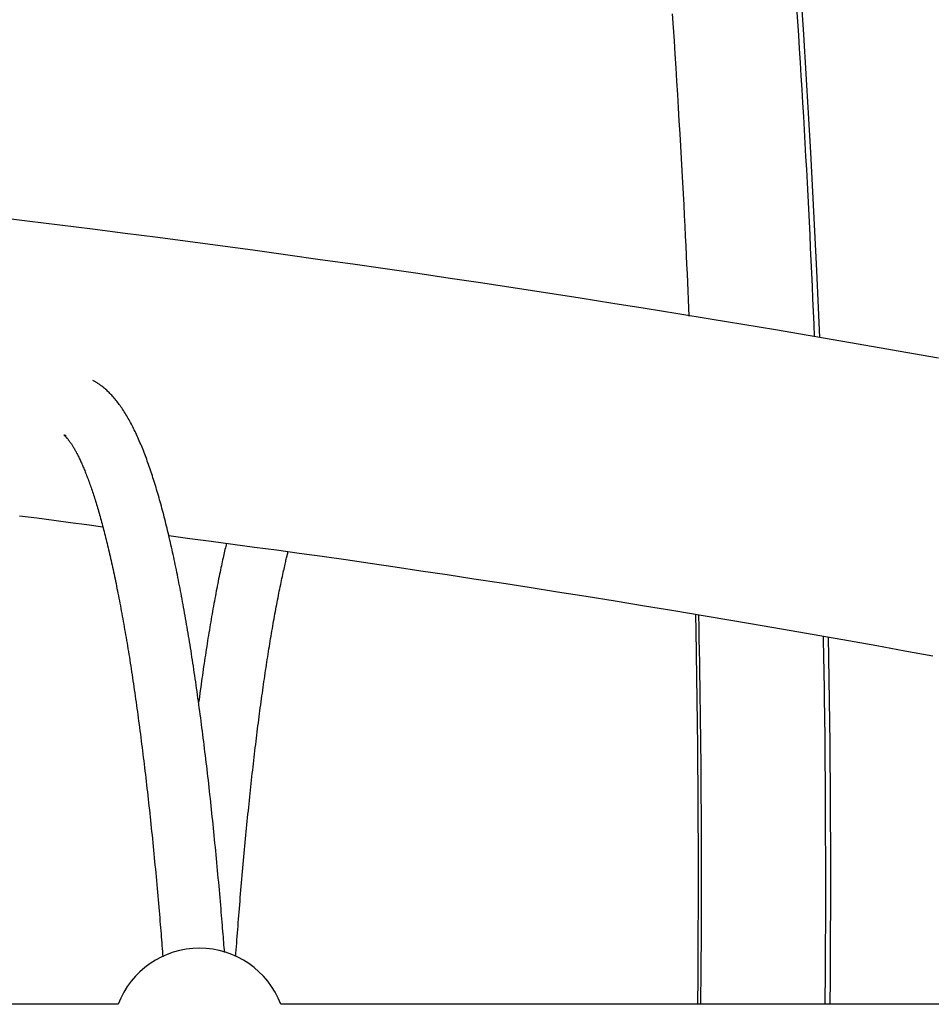
# Model space of a CAD drawing. Extents: x -15338 to 7018, y -1656 to 3245.
# Drawn here: x -11478 to -11242, y 1401 to 1656 of the extents above; entities that cross this region are included whole.
import ezdxf

# ---------------------------------------------------------------- set-up
doc = ezdxf.new("R2010")
doc.units = 0

msp = doc.modelspace()

# ---------------------------------------------------------------- linework, layer by layer
at = {"color": 7, "linetype": 'Continuous'}
for p, q in [((-11452.51, 1401.49), (-11642.45, 1401.49)), ((-11220.51, 1401.49), (-11410.45, 1401.49))]:
    msp.add_line(p, q, dxfattribs=at)
for points in [[(-11299.75, 1894.55), (-11295.75, 1864.45), (-11292.02, 1834.28), (-11288.56, 1804.05), (-11285.37, 1773.77), (-11282.45, 1743.44), (-11279.81, 1713.07), (-11277.44, 1682.65), (-11275.35, 1652.2), (-11273.53, 1621.71), (-11271.98, 1591.2), (-11271.22, 1573.87)], [(-11304.89, 1579.37), (-11304.98, 1581.53), (-11305.07, 1583.7), (-11305.16, 1585.89), (-11305.26, 1588.11), (-11305.36, 1590.38), (-11305.46, 1592.69), (-11305.57, 1595.07), (-11305.69, 1597.52), (-11305.81, 1600.05), (-11305.95, 1602.66), (-11306.08, 1605.36), (-11306.23, 1608.14), (-11306.38, 1611), (-11306.54, 1613.95), (-11306.71, 1616.98), (-11306.89, 1620.09), (-11307.07, 1623.28), (-11307.26, 1626.54), (-11307.45, 1629.87), (-11307.65, 1633.25), (-11307.86, 1636.67), (-11308.07, 1640.12), (-11308.29, 1643.59), (-11308.51, 1647.07), (-11308.73, 1650.55), (-11308.96, 1654.04), (-11309.19, 1657.52)], [(-11277.13, 1659.04), (-11276.9, 1655.52), (-11276.67, 1652.01), (-11276.44, 1648.49), (-11276.22, 1644.98), (-11276.01, 1641.48), (-11275.8, 1637.98), (-11275.59, 1634.49), (-11275.38, 1631.01), (-11275.18, 1627.55), (-11274.99, 1624.1), (-11274.8, 1620.67), (-11274.61, 1617.25), (-11274.43, 1613.85), (-11274.25, 1610.46), (-11274.08, 1607.09), (-11273.91, 1603.73), (-11273.74, 1600.39), (-11273.59, 1597.07), (-11273.43, 1593.75), (-11273.28, 1590.45), (-11273.14, 1587.16), (-11272.99, 1583.88), (-11272.85, 1580.6), (-11272.71, 1577.33), (-11272.57, 1574.06)], [(-11240.41, 1568.48), (-11248.85, 1569.98), (-11257.29, 1571.46), (-11265.72, 1572.93), (-11274.15, 1574.37), (-11282.58, 1575.8), (-11291, 1577.21), (-11299.43, 1578.61), (-11307.84, 1579.98), (-11316.26, 1581.34), (-11324.67, 1582.68), (-11333.07, 1584), (-11341.47, 1585.31), (-11349.87, 1586.6), (-11358.27, 1587.87), (-11366.66, 1589.13), (-11375.06, 1590.37), (-11383.45, 1591.59), (-11391.85, 1592.8), (-11400.25, 1593.98), (-11408.65, 1595.16), (-11417.05, 1596.31), (-11425.45, 1597.46), (-11433.86, 1598.58), (-11442.28, 1599.69), (-11450.71, 1600.78), (-11459.14, 1601.86), (-11467.58, 1602.92), (-11476.02, 1603.97), (-11484.48, 1605)], [(-11424.99, 1414.88), (-11425.04, 1415.54), (-11425.09, 1416.2), (-11425.15, 1416.86), (-11425.2, 1417.54), (-11425.25, 1418.23), (-11425.31, 1418.93), (-11425.36, 1419.65), (-11425.42, 1420.39), (-11425.49, 1421.16), (-11425.55, 1421.94), (-11425.62, 1422.75), (-11425.69, 1423.58), (-11425.76, 1424.44), (-11425.83, 1425.32), (-11425.91, 1426.22), (-11425.99, 1427.15), (-11426.07, 1428.09), (-11426.16, 1429.06), (-11426.24, 1430.05), (-11426.33, 1431.04), (-11426.42, 1432.05), (-11426.51, 1433.07), (-11426.61, 1434.08), (-11426.7, 1435.1), (-11426.79, 1436.11), (-11426.89, 1437.12), (-11426.98, 1438.13), (-11427.08, 1439.14), (-11427.17, 1440.14), (-11427.27, 1441.13), (-11427.37, 1442.13), (-11427.47, 1443.12), (-11427.56, 1444.1), (-11427.66, 1445.09), (-11427.76, 1446.07), (-11427.86, 1447.04), (-11427.96, 1448.02), (-11428.06, 1448.99), (-11428.16, 1449.95), (-11428.26, 1450.91), (-11428.36, 1451.87), (-11428.46, 1452.83), (-11428.57, 1453.78), (-11428.67, 1454.73), (-11428.77, 1455.68), (-11428.88, 1456.62), (-11428.98, 1457.55), (-11429.09, 1458.49), (-11429.19, 1459.42), (-11429.3, 1460.35), (-11429.41, 1461.27), (-11429.51, 1462.19), (-11429.62, 1463.11), (-11429.73, 1464.02), (-11429.84, 1464.93), (-11429.95, 1465.84), (-11430.06, 1466.74), (-11430.17, 1467.64), (-11430.28, 1468.53), (-11430.39, 1469.42), (-11430.5, 1470.31), (-11430.61, 1471.19), (-11430.72, 1472.07), (-11430.83, 1472.95), (-11430.95, 1473.82), (-11431.06, 1474.69), (-11431.17, 1475.55), (-11431.29, 1476.41), (-11431.4, 1477.27), (-11431.52, 1478.13), (-11431.63, 1478.98), (-11431.75, 1479.82), (-11431.87, 1480.66), (-11431.99, 1481.5), (-11432.1, 1482.34), (-11432.22, 1483.17), (-11432.34, 1483.99), (-11432.46, 1484.82), (-11432.58, 1485.64), (-11432.7, 1486.45), (-11432.82, 1487.26), (-11432.94, 1488.07), (-11433.06, 1488.87), (-11433.18, 1489.67), (-11433.3, 1490.47), (-11433.43, 1491.26), (-11433.55, 1492.05), (-11433.67, 1492.83), (-11433.8, 1493.61), (-11433.92, 1494.39), (-11434.05, 1495.16), (-11434.17, 1495.93), (-11434.3, 1496.69), (-11434.43, 1497.45), (-11434.55, 1498.21), (-11434.68, 1498.96), (-11434.81, 1499.71), (-11434.93, 1500.45), (-11435.06, 1501.19), (-11435.19, 1501.93), (-11435.32, 1502.66), (-11435.45, 1503.39), (-11435.58, 1504.11), (-11435.71, 1504.83), (-11435.84, 1505.55), (-11435.98, 1506.26), (-11436.11, 1506.97), (-11436.24, 1507.67), (-11436.37, 1508.37), (-11436.51, 1509.07), (-11436.64, 1509.76), (-11436.78, 1510.45), (-11436.91, 1511.13), (-11437.05, 1511.81), (-11437.18, 1512.48), (-11437.32, 1513.15), (-11437.45, 1513.82), (-11437.59, 1514.48), (-11437.73, 1515.14), (-11437.87, 1515.8), (-11438.01, 1516.45), (-11438.15, 1517.09), (-11438.28, 1517.74), (-11438.42, 1518.37), (-11438.57, 1519.01), (-11438.71, 1519.64), (-11438.85, 1520.26), (-11438.99, 1520.89), (-11439.13, 1521.5), (-11439.28, 1522.12), (-11439.42, 1522.73), (-11439.56, 1523.33), (-11439.71, 1523.93), (-11439.85, 1524.53), (-11440, 1525.12), (-11440.14, 1525.71), (-11440.29, 1526.29), (-11440.44, 1526.87), (-11440.58, 1527.45), (-11440.73, 1528.02), (-11440.88, 1528.59), (-11441.03, 1529.15), (-11441.18, 1529.71), (-11441.33, 1530.27), (-11441.48, 1530.82), (-11441.63, 1531.37), (-11441.78, 1531.91), (-11441.94, 1532.45), (-11442.09, 1532.98), (-11442.24, 1533.52), (-11442.4, 1534.04), (-11442.55, 1534.56), (-11442.71, 1535.08), (-11442.87, 1535.6), (-11443.02, 1536.11), (-11443.18, 1536.61), (-11443.34, 1537.12), (-11443.5, 1537.61), (-11443.66, 1538.11), (-11443.82, 1538.6), (-11443.98, 1539.08), (-11444.14, 1539.57), (-11444.3, 1540.04), (-11444.47, 1540.52), (-11444.63, 1540.99), (-11444.8, 1541.45), (-11444.96, 1541.92), (-11445.13, 1542.37), (-11445.3, 1542.83), (-11445.47, 1543.28), (-11445.64, 1543.73), (-11445.81, 1544.17), (-11445.98, 1544.61), (-11446.15, 1545.04), (-11446.33, 1545.47), (-11446.5, 1545.9), (-11446.68, 1546.32), (-11446.86, 1546.74), (-11447.03, 1547.16), (-11447.21, 1547.57), (-11447.4, 1547.98), (-11447.58, 1548.38), (-11447.76, 1548.78), (-11447.95, 1549.18), (-11448.13, 1549.57), (-11448.32, 1549.96), (-11448.51, 1550.35), (-11448.71, 1550.73), (-11448.9, 1551.11), (-11449.09, 1551.48), (-11449.29, 1551.85), (-11449.49, 1552.22), (-11449.69, 1552.58), (-11449.89, 1552.94), (-11450.1, 1553.3), (-11450.3, 1553.65), (-11450.51, 1553.99), (-11450.72, 1554.33), (-11450.93, 1554.67), (-11451.14, 1555), (-11451.36, 1555.32), (-11451.57, 1555.64), (-11451.78, 1555.95), (-11452, 1556.25), (-11452.21, 1556.55), (-11452.43, 1556.84), (-11452.65, 1557.12), (-11452.86, 1557.4), (-11453.08, 1557.67), (-11453.3, 1557.94), (-11453.52, 1558.19), (-11453.74, 1558.45), (-11453.95, 1558.69), (-11454.17, 1558.93), (-11454.39, 1559.16), (-11454.61, 1559.38), (-11454.82, 1559.6), (-11455.04, 1559.81), (-11455.25, 1560.02), (-11455.47, 1560.21), (-11455.68, 1560.4), (-11455.88, 1560.59), (-11456.09, 1560.76), (-11456.29, 1560.93), (-11456.48, 1561.09), (-11456.68, 1561.24), (-11456.86, 1561.39), (-11457.05, 1561.53), (-11457.23, 1561.66), (-11457.4, 1561.79), (-11457.57, 1561.9), (-11457.74, 1562.01), (-11457.91, 1562.12), (-11458.07, 1562.21), (-11458.23, 1562.31), (-11458.39, 1562.39), (-11458.54, 1562.48), (-11458.7, 1562.56), (-11458.85, 1562.64), (-11459.01, 1562.72)], [(-11465.92, 1548.47), (-11465.95, 1548.48), (-11465.98, 1548.48), (-11466, 1548.48), (-11466.03, 1548.48), (-11466.06, 1548.48), (-11466.09, 1548.48), (-11466.12, 1548.49), (-11466.15, 1548.5), (-11466.18, 1548.5), (-11466.22, 1548.51), (-11466.25, 1548.52), (-11466.28, 1548.54), (-11466.32, 1548.55), (-11466.35, 1548.56), (-11466.38, 1548.57), (-11466.41, 1548.59), (-11466.44, 1548.6), (-11466.47, 1548.61), (-11466.49, 1548.62), (-11466.51, 1548.63), (-11466.53, 1548.64), (-11466.55, 1548.64), (-11466.56, 1548.65), (-11466.56, 1548.65), (-11466.57, 1548.65), (-11466.57, 1548.65), (-11466.56, 1548.65), (-11466.55, 1548.64), (-11466.54, 1548.64), (-11466.53, 1548.62), (-11466.51, 1548.61), (-11466.48, 1548.59), (-11466.46, 1548.57), (-11466.42, 1548.55), (-11466.39, 1548.52), (-11466.35, 1548.49), (-11466.31, 1548.46), (-11466.27, 1548.42), (-11466.22, 1548.37), (-11466.18, 1548.33), (-11466.12, 1548.28), (-11466.07, 1548.22), (-11466.01, 1548.16), (-11465.95, 1548.1), (-11465.89, 1548.03), (-11465.82, 1547.96), (-11465.75, 1547.88), (-11465.68, 1547.8), (-11465.61, 1547.72), (-11465.54, 1547.63), (-11465.46, 1547.53), (-11465.38, 1547.43), (-11465.3, 1547.33), (-11465.22, 1547.22), (-11465.14, 1547.11), (-11465.05, 1546.99), (-11464.97, 1546.87), (-11464.88, 1546.75), (-11464.79, 1546.62), (-11464.69, 1546.48), (-11464.6, 1546.34), (-11464.51, 1546.19), (-11464.41, 1546.04), (-11464.31, 1545.89), (-11464.21, 1545.73), (-11464.11, 1545.56), (-11464.01, 1545.39), (-11463.91, 1545.22), (-11463.8, 1545.03), (-11463.7, 1544.85), (-11463.59, 1544.66), (-11463.48, 1544.46), (-11463.38, 1544.26), (-11463.27, 1544.06), (-11463.16, 1543.84), (-11463.04, 1543.63), (-11462.93, 1543.41), (-11462.82, 1543.18), (-11462.7, 1542.95), (-11462.59, 1542.71), (-11462.47, 1542.47), (-11462.36, 1542.22), (-11462.24, 1541.97), (-11462.12, 1541.71), (-11462, 1541.45), (-11461.88, 1541.18), (-11461.76, 1540.9), (-11461.64, 1540.62), (-11461.52, 1540.34), (-11461.4, 1540.05), (-11461.27, 1539.75), (-11461.15, 1539.45), (-11461.03, 1539.15), (-11460.9, 1538.84), (-11460.78, 1538.52), (-11460.65, 1538.2), (-11460.53, 1537.87), (-11460.4, 1537.54), (-11460.28, 1537.2), (-11460.15, 1536.86), (-11460.02, 1536.51), (-11459.9, 1536.16), (-11459.77, 1535.8), (-11459.64, 1535.44), (-11459.51, 1535.07), (-11459.39, 1534.7), (-11459.26, 1534.32), (-11459.13, 1533.94), (-11459, 1533.55), (-11458.87, 1533.15), (-11458.74, 1532.75), (-11458.61, 1532.35), (-11458.48, 1531.94), (-11458.35, 1531.52), (-11458.22, 1531.1), (-11458.09, 1530.68), (-11457.96, 1530.25), (-11457.83, 1529.81), (-11457.7, 1529.37), (-11457.57, 1528.93), (-11457.44, 1528.48), (-11457.31, 1528.02), (-11457.18, 1527.56), (-11457.05, 1527.1), (-11456.92, 1526.63), (-11456.79, 1526.15), (-11456.66, 1525.67), (-11456.53, 1525.18), (-11456.4, 1524.69), (-11456.27, 1524.2), (-11456.14, 1523.7), (-11456.01, 1523.19), (-11455.88, 1522.68), (-11455.75, 1522.17), (-11455.62, 1521.65), (-11455.49, 1521.12), (-11455.36, 1520.59), (-11455.23, 1520.06), (-11455.1, 1519.52), (-11454.97, 1518.98), (-11454.84, 1518.43), (-11454.72, 1517.87), (-11454.59, 1517.31), (-11454.46, 1516.75), (-11454.33, 1516.18), (-11454.2, 1515.61), (-11454.07, 1515.03), (-11453.94, 1514.45), (-11453.82, 1513.86), (-11453.69, 1513.27), (-11453.56, 1512.68), (-11453.43, 1512.07), (-11453.31, 1511.47), (-11453.18, 1510.86), (-11453.05, 1510.24), (-11452.93, 1509.62), (-11452.8, 1509), (-11452.68, 1508.37), (-11452.55, 1507.74), (-11452.42, 1507.1), (-11452.3, 1506.46), (-11452.17, 1505.81), (-11452.05, 1505.16), (-11451.92, 1504.5), (-11451.8, 1503.84), (-11451.68, 1503.18), (-11451.55, 1502.51), (-11451.43, 1501.83), (-11451.31, 1501.15), (-11451.18, 1500.47), (-11451.06, 1499.78), (-11450.94, 1499.09), (-11450.82, 1498.39), (-11450.7, 1497.69), (-11450.57, 1496.99), (-11450.45, 1496.28), (-11450.33, 1495.56), (-11450.21, 1494.84), (-11450.09, 1494.12), (-11449.97, 1493.39), (-11449.85, 1492.66), (-11449.73, 1491.93), (-11449.61, 1491.19), (-11449.5, 1490.44), (-11449.38, 1489.69), (-11449.26, 1488.94), (-11449.14, 1488.18), (-11449.02, 1487.42), (-11448.91, 1486.66), (-11448.79, 1485.89), (-11448.68, 1485.11), (-11448.56, 1484.33), (-11448.44, 1483.55), (-11448.33, 1482.77), (-11448.21, 1481.97), (-11448.1, 1481.18), (-11447.99, 1480.38), (-11447.87, 1479.58), (-11447.76, 1478.77), (-11447.65, 1477.96), (-11447.53, 1477.14), (-11447.42, 1476.32), (-11447.31, 1475.5), (-11447.2, 1474.67), (-11447.09, 1473.84), (-11446.98, 1473.01), (-11446.87, 1472.17), (-11446.76, 1471.32), (-11446.65, 1470.47), (-11446.54, 1469.62), (-11446.43, 1468.77), (-11446.32, 1467.91), (-11446.21, 1467.04), (-11446.11, 1466.18), (-11446, 1465.31), (-11445.89, 1464.43), (-11445.79, 1463.55), (-11445.68, 1462.67), (-11445.58, 1461.78), (-11445.47, 1460.89), (-11445.37, 1460), (-11445.26, 1459.1), (-11445.16, 1458.2), (-11445.05, 1457.29), (-11444.95, 1456.38), (-11444.85, 1455.47), (-11444.75, 1454.55), (-11444.65, 1453.63), (-11444.54, 1452.71), (-11444.44, 1451.78), (-11444.34, 1450.85), (-11444.24, 1449.91), (-11444.14, 1448.97), (-11444.05, 1448.03), (-11443.95, 1447.08), (-11443.85, 1446.13), (-11443.75, 1445.18), (-11443.65, 1444.22), (-11443.56, 1443.26), (-11443.46, 1442.29), (-11443.37, 1441.33), (-11443.27, 1440.35), (-11443.18, 1439.38), (-11443.08, 1438.4), (-11442.99, 1437.42), (-11442.89, 1436.43), (-11442.8, 1435.44), (-11442.71, 1434.45), (-11442.62, 1433.45), (-11442.53, 1432.46), (-11442.44, 1431.46), (-11442.35, 1430.47), (-11442.26, 1429.49), (-11442.17, 1428.51), (-11442.09, 1427.55), (-11442, 1426.61), (-11441.92, 1425.68), (-11441.85, 1424.77), (-11441.77, 1423.88), (-11441.69, 1423), (-11441.62, 1422.14), (-11441.55, 1421.31), (-11441.48, 1420.49), (-11441.42, 1419.68), (-11441.36, 1418.9), (-11441.29, 1418.13), (-11441.23, 1417.37), (-11441.18, 1416.63), (-11441.12, 1415.89), (-11441.06, 1415.16), (-11441.01, 1414.44), (-11440.95, 1413.72)], [(-11477.99, 1527.78), (-11473.49, 1527.2), (-11469.12, 1526.62), (-11464.85, 1526.05), (-11460.64, 1525.48), (-11456.46, 1524.92)], [(-11439.41, 1522.64), (-11433.93, 1521.92), (-11428.42, 1521.19), (-11422.87, 1520.46), (-11417.25, 1519.7), (-11411.54, 1518.93), (-11405.72, 1518.13), (-11399.75, 1517.3), (-11393.63, 1516.43), (-11387.34, 1515.52), (-11380.87, 1514.57), (-11374.24, 1513.58), (-11367.45, 1512.56), (-11360.52, 1511.5), (-11353.45, 1510.41), (-11346.25, 1509.28), (-11338.94, 1508.13), (-11331.53, 1506.95), (-11324.03, 1505.75), (-11316.46, 1504.52), (-11308.86, 1503.27), (-11301.25, 1502.01), (-11293.64, 1500.73), (-11286.06, 1499.45), (-11278.54, 1498.15), (-11271.09, 1496.84), (-11263.71, 1495.53), (-11256.38, 1494.22), (-11249.11, 1492.9), (-11241.87, 1491.57)], [(-11424.5, 1520.65), (-11424.6, 1520.25), (-11424.69, 1519.85), (-11424.79, 1519.45), (-11424.89, 1519.04), (-11424.98, 1518.63), (-11425.08, 1518.2), (-11425.18, 1517.77), (-11425.28, 1517.32), (-11425.39, 1516.86), (-11425.49, 1516.38), (-11425.6, 1515.89), (-11425.71, 1515.39), (-11425.82, 1514.87), (-11425.93, 1514.34), (-11426.05, 1513.79), (-11426.16, 1513.23), (-11426.28, 1512.65), (-11426.4, 1512.06), (-11426.52, 1511.46), (-11426.64, 1510.85), (-11426.77, 1510.23), (-11426.89, 1509.61), (-11427.01, 1508.97), (-11427.14, 1508.34), (-11427.26, 1507.69), (-11427.38, 1507.04), (-11427.5, 1506.39), (-11427.62, 1505.74), (-11427.75, 1505.08), (-11427.87, 1504.41), (-11427.99, 1503.74), (-11428.11, 1503.07), (-11428.23, 1502.4), (-11428.34, 1501.72), (-11428.46, 1501.03), (-11428.58, 1500.34), (-11428.7, 1499.65), (-11428.81, 1498.95), (-11428.93, 1498.25), (-11429.05, 1497.55), (-11429.16, 1496.84), (-11429.28, 1496.13), (-11429.39, 1495.41), (-11429.51, 1494.69), (-11429.62, 1493.97), (-11429.74, 1493.24), (-11429.85, 1492.51), (-11429.96, 1491.77), (-11430.08, 1491.03), (-11430.19, 1490.29), (-11430.3, 1489.55), (-11430.41, 1488.8), (-11430.52, 1488.04), (-11430.63, 1487.28), (-11430.74, 1486.52), (-11430.85, 1485.76), (-11430.96, 1484.98), (-11431.07, 1484.21), (-11431.17, 1483.43), (-11431.28, 1482.65), (-11431.39, 1481.86), (-11431.49, 1481.07), (-11431.6, 1480.29), (-11431.71, 1479.5)], [(-11422.1, 1413.84), (-11422.04, 1414.7), (-11421.98, 1415.57), (-11421.91, 1416.43), (-11421.85, 1417.3), (-11421.79, 1418.17), (-11421.72, 1419.04), (-11421.65, 1419.92), (-11421.59, 1420.81), (-11421.52, 1421.7), (-11421.45, 1422.6), (-11421.38, 1423.51), (-11421.3, 1424.42), (-11421.23, 1425.34), (-11421.15, 1426.26), (-11421.08, 1427.19), (-11421, 1428.13), (-11420.92, 1429.08), (-11420.84, 1430.03), (-11420.76, 1430.99), (-11420.68, 1431.95), (-11420.6, 1432.91), (-11420.51, 1433.87), (-11420.43, 1434.83), (-11420.35, 1435.79), (-11420.26, 1436.75), (-11420.18, 1437.7), (-11420.09, 1438.65), (-11420.01, 1439.59), (-11419.92, 1440.53), (-11419.83, 1441.47), (-11419.75, 1442.4), (-11419.66, 1443.33), (-11419.57, 1444.26), (-11419.48, 1445.18), (-11419.39, 1446.1), (-11419.3, 1447.01), (-11419.21, 1447.92), (-11419.12, 1448.83), (-11419.03, 1449.73), (-11418.94, 1450.63), (-11418.85, 1451.53), (-11418.76, 1452.42), (-11418.67, 1453.31), (-11418.58, 1454.2), (-11418.48, 1455.08), (-11418.39, 1455.96), (-11418.3, 1456.83), (-11418.2, 1457.7), (-11418.11, 1458.57), (-11418.02, 1459.43), (-11417.92, 1460.29), (-11417.83, 1461.14), (-11417.73, 1461.99), (-11417.63, 1462.84), (-11417.54, 1463.68), (-11417.44, 1464.52), (-11417.34, 1465.35), (-11417.25, 1466.18), (-11417.15, 1467.01), (-11417.05, 1467.83), (-11416.95, 1468.65), (-11416.85, 1469.47), (-11416.76, 1470.28), (-11416.66, 1471.08), (-11416.56, 1471.89), (-11416.46, 1472.69), (-11416.36, 1473.48), (-11416.25, 1474.27), (-11416.15, 1475.06), (-11416.05, 1475.84), (-11415.95, 1476.62), (-11415.85, 1477.39), (-11415.75, 1478.16), (-11415.64, 1478.93), (-11415.54, 1479.69), (-11415.44, 1480.44), (-11415.33, 1481.2), (-11415.23, 1481.95), (-11415.12, 1482.69), (-11415.02, 1483.43), (-11414.91, 1484.17), (-11414.81, 1484.9), (-11414.7, 1485.63), (-11414.6, 1486.35), (-11414.49, 1487.07), (-11414.38, 1487.78), (-11414.28, 1488.49), (-11414.17, 1489.2), (-11414.06, 1489.9), (-11413.96, 1490.6), (-11413.85, 1491.29), (-11413.74, 1491.98), (-11413.63, 1492.66), (-11413.52, 1493.34), (-11413.41, 1494.02), (-11413.3, 1494.69), (-11413.19, 1495.36), (-11413.08, 1496.02), (-11412.97, 1496.67), (-11412.86, 1497.33), (-11412.75, 1497.98), (-11412.64, 1498.62), (-11412.53, 1499.26), (-11412.42, 1499.89), (-11412.31, 1500.52), (-11412.2, 1501.15), (-11412.08, 1501.77), (-11411.97, 1502.39), (-11411.86, 1503), (-11411.75, 1503.61), (-11411.63, 1504.21), (-11411.52, 1504.81), (-11411.41, 1505.4), (-11411.29, 1505.99), (-11411.18, 1506.58), (-11411.07, 1507.16), (-11410.95, 1507.73), (-11410.84, 1508.3), (-11410.72, 1508.87), (-11410.61, 1509.43), (-11410.49, 1509.98), (-11410.38, 1510.53), (-11410.27, 1511.07), (-11410.15, 1511.6), (-11410.04, 1512.11), (-11409.93, 1512.61), (-11409.83, 1513.1), (-11409.73, 1513.57), (-11409.63, 1514.01), (-11409.53, 1514.44), (-11409.44, 1514.84), (-11409.36, 1515.23), (-11409.27, 1515.6), (-11409.19, 1515.94), (-11409.12, 1516.27), (-11409.04, 1516.57), (-11408.98, 1516.86), (-11408.91, 1517.13), (-11408.85, 1517.38), (-11408.79, 1517.63), (-11408.73, 1517.86), (-11408.67, 1518.08), (-11408.62, 1518.3), (-11408.56, 1518.52)], [(-11302.63, 1401.49), (-11302.57, 1408.37), (-11302.47, 1438.3), (-11302.64, 1468.23), (-11303.08, 1498.15), (-11303.16, 1502.2)], [(-11301.88, 1401.49), (-11301.85, 1404.5), (-11301.82, 1407.51), (-11301.8, 1410.54), (-11301.77, 1413.57), (-11301.75, 1416.62), (-11301.73, 1419.69), (-11301.72, 1422.78), (-11301.7, 1425.9), (-11301.7, 1429.04), (-11301.69, 1432.22), (-11301.69, 1435.41), (-11301.69, 1438.63), (-11301.7, 1441.86), (-11301.71, 1445.11), (-11301.72, 1448.36), (-11301.74, 1451.62), (-11301.76, 1454.88), (-11301.78, 1458.14), (-11301.8, 1461.39), (-11301.83, 1464.63), (-11301.86, 1467.86), (-11301.89, 1471.08), (-11301.93, 1474.27), (-11301.97, 1477.44), (-11302.02, 1480.58), (-11302.07, 1483.69), (-11302.12, 1486.78), (-11302.17, 1489.86), (-11302.23, 1492.92), (-11302.29, 1495.97), (-11302.34, 1499.01), (-11302.4, 1502.05)], [(-11270.28, 1496.68), (-11270.24, 1494.65), (-11270.2, 1492.6), (-11270.16, 1490.52), (-11270.12, 1488.42), (-11270.08, 1486.26), (-11270.04, 1484.05), (-11270, 1481.76), (-11269.97, 1479.4), (-11269.93, 1476.94), (-11269.9, 1474.39), (-11269.87, 1471.75), (-11269.85, 1469.01), (-11269.82, 1466.18), (-11269.8, 1463.26), (-11269.77, 1460.24), (-11269.76, 1457.13), (-11269.74, 1453.94), (-11269.72, 1450.67), (-11269.71, 1447.38), (-11269.7, 1444.08), (-11269.69, 1440.81), (-11269.69, 1437.59), (-11269.68, 1434.46), (-11269.68, 1431.45), (-11269.68, 1428.58), (-11269.68, 1425.85), (-11269.68, 1423.27), (-11269.69, 1420.84), (-11269.7, 1418.55), (-11269.7, 1416.41), (-11269.71, 1414.42), (-11269.72, 1412.57), (-11269.74, 1410.86), (-11269.75, 1409.28), (-11269.76, 1407.82), (-11269.78, 1406.44), (-11269.79, 1405.14), (-11269.81, 1403.89), (-11269.82, 1402.68), (-11269.84, 1401.49)], [(-11268.93, 1496.46), (-11268.54, 1468.97), (-11268.36, 1438.39), (-11268.46, 1407.81), (-11268.52, 1401.49)]]:
    msp.add_lwpolyline(points, dxfattribs=at)
msp.add_arc((-11431.48, 1393.49), 22.5, 20.8275, 159.1725, dxfattribs=at)

doc.saveas('drawing.dxf')
